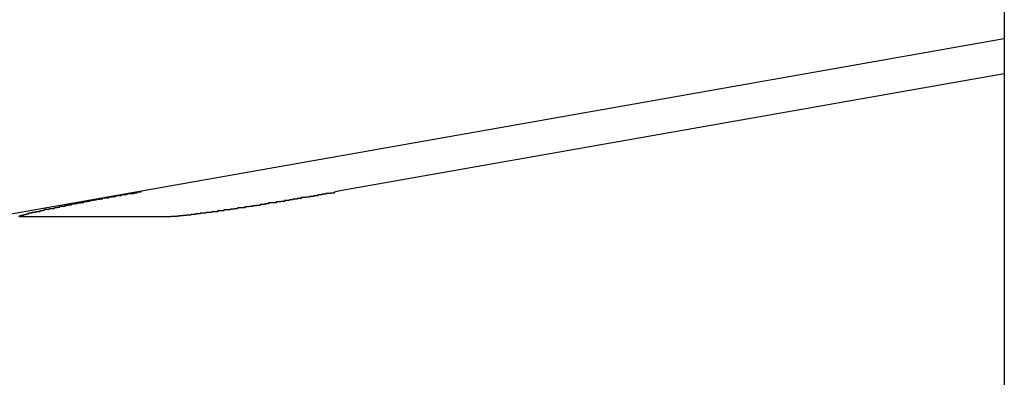
# Model space of a CAD drawing. Extents: x -30.4 to 30.4, y -26.3 to 26.3.
# Drawn here: x -9 to -8.6, y 10.8 to 10.9 of the extents above; entities that cross this region are included whole.
import ezdxf

# ---------------------------------------------------------------- set-up
doc = ezdxf.new("R2010")
doc.units = 0
doc.layers.get('0').update_dxf_attribs({"linetype": 'CONTINUOUS'})

msp = doc.modelspace()

# ---------------------------------------------------------------- linework, layer by layer
at = {"color": 0}
for points in [[(-8.6323, 15.6771), (-8.6323, -3.1057)], [(-8.6323, 15.6771), (-8.6323, -3.1057)], [(-8.6323, 15.6771), (-8.6323, -3.1057)], [(-8.6323, 15.6771), (-8.6323, -3.1057)], [(-8.6323, 15.6771), (-8.6323, -3.1057)], [(-8.6323, 15.6771), (-8.6323, -3.1057)], [(-8.6323, 15.6771), (-8.6323, -3.1057)], [(-8.6323, 15.6771), (-8.6323, -3.1057)], [(-8.6323, 15.6771), (-8.6323, -3.1057)], [(-8.6323, 15.6771), (-8.6323, -3.1057)], [(-8.6323, 15.6771), (-8.6323, -3.1057)], [(-8.6323, 15.6771), (-8.6323, -3.1057)], [(-8.6323, 15.6771), (-8.6323, -3.1057)], [(-8.6323, 15.6771), (-8.6323, -3.1057)], [(-8.6323, 15.6771), (-8.6323, -3.1057)], [(-8.6323, 15.6771), (-8.6323, -3.1057)], [(-8.6323, 15.6771), (-8.6323, -3.1057)], [(-8.6323, 15.6771), (-8.6323, -3.1057)], [(-8.6323, 15.6771), (-8.6323, -3.1057)], [(-8.6323, 15.6771), (-8.6323, -3.1057)], [(-8.6323, 15.6771), (-8.6323, -3.1057)], [(-8.6323, 10.9178), (-8.9338, 10.8646)], [(-8.6323, 10.9178), (-8.9338, 10.8646)], [(-8.6323, 10.9178), (-8.9338, 10.8646)], [(-8.6323, 10.9178), (-8.9338, 10.8646)], [(-8.6323, 10.9178), (-8.9338, 10.8646)], [(-8.6323, 10.9178), (-8.9338, 10.8646)], [(-8.6323, 10.9178), (-8.9338, 10.8646)], [(-8.6323, 10.9178), (-8.9338, 10.8646)], [(-8.6323, 10.9178), (-8.9338, 10.8646)], [(-8.6323, 10.9178), (-8.9338, 10.8646)], [(-8.6323, 10.9178), (-8.9338, 10.8646)], [(-8.6323, 10.9178), (-8.9338, 10.8646)], [(-8.6323, 10.9178), (-8.9338, 10.8646)], [(-8.6323, 10.9178), (-8.9338, 10.8646)], [(-8.6323, 10.9178), (-8.9338, 10.8646)], [(-8.6323, 10.9178), (-8.9338, 10.8646)], [(-8.6323, 10.9178), (-8.9338, 10.8646)], [(-8.6323, 10.9178), (-8.9338, 10.8646)], [(-8.6323, 10.9178), (-8.9338, 10.8646)], [(-8.6323, 10.9178), (-8.9338, 10.8646)], [(-8.6323, 10.9178), (-8.9338, 10.8646)], [(-8.6323, 10.9178), (-8.6323, 10.9178)], [(-8.6323, 10.9062), (-8.8522, 10.8674)], [(-8.6323, 10.9062), (-8.8522, 10.8674)], [(-8.6323, 10.9062), (-8.8522, 10.8674)], [(-8.6323, 10.9062), (-8.8522, 10.8674)], [(-8.6323, 10.9062), (-8.8522, 10.8674)], [(-8.6323, 10.9062), (-8.8522, 10.8674)], [(-8.6323, 10.9062), (-8.8522, 10.8674)], [(-8.6323, 10.9062), (-8.8522, 10.8674)], [(-8.6323, 10.9062), (-8.8522, 10.8674)], [(-8.6323, 10.9062), (-8.8522, 10.8674)], [(-8.6323, 10.9062), (-8.8522, 10.8674)], [(-8.6323, 10.9062), (-8.8522, 10.8674)], [(-8.6323, 10.9062), (-8.8522, 10.8674)], [(-8.6323, 10.9062), (-8.8522, 10.8674)], [(-8.6323, 10.9062), (-8.8522, 10.8674)], [(-8.6323, 10.9062), (-8.8522, 10.8674)], [(-8.6323, 10.9062), (-8.8522, 10.8674)], [(-8.6323, 10.9062), (-8.8522, 10.8674)], [(-8.6323, 10.9062), (-8.8522, 10.8674)], [(-8.6323, 10.9062), (-8.8522, 10.8674)], [(-8.6323, 10.9062), (-8.8522, 10.8674)], [(-8.6323, 10.9062), (-8.6323, 10.9062)], [(-8.9338, 10.8646), (-11.1003, 10.4826)], [(-8.9338, 10.8646), (-11.1003, 10.4826)], [(-8.9338, 10.8646), (-11.1003, 10.4826)], [(-8.9338, 10.8646), (-11.1003, 10.4826)], [(-8.9338, 10.8646), (-11.1003, 10.4826)], [(-8.9338, 10.8646), (-11.1003, 10.4826)], [(-8.9338, 10.8646), (-11.1003, 10.4826)], [(-8.9338, 10.8646), (-11.1003, 10.4826)], [(-8.9338, 10.8646), (-11.1003, 10.4826)], [(-8.9338, 10.8646), (-11.1003, 10.4826)], [(-8.9338, 10.8646), (-11.1003, 10.4826)], [(-8.9338, 10.8646), (-11.1003, 10.4826)], [(-8.9338, 10.8646), (-11.1003, 10.4826)], [(-8.9338, 10.8646), (-11.1003, 10.4826)], [(-8.9338, 10.8646), (-11.1003, 10.4826)], [(-8.9338, 10.8646), (-11.1003, 10.4826)], [(-8.9338, 10.8646), (-11.1003, 10.4826)], [(-8.9338, 10.8646), (-11.1003, 10.4826)], [(-8.9338, 10.8646), (-11.1003, 10.4826)], [(-8.9338, 10.8646), (-11.1003, 10.4826)], [(-8.9338, 10.8646), (-11.1003, 10.4826)], [(-8.9593, 10.859), (-8.959, 10.859), (-8.959, 10.859), (-8.959, 10.859), (-8.959, 10.859), (-8.959, 10.859), (-8.959, 10.859), (-8.959, 10.859), (-8.959, 10.859), (-8.959, 10.859), (-8.959, 10.859), (-8.959, 10.859), (-8.959, 10.859), (-8.959, 10.859), (-8.959, 10.859), (-8.959, 10.859), (-8.959, 10.8592), (-8.959, 10.8592), (-8.9587, 10.8592), (-8.9587, 10.8592), (-8.9587, 10.8592), (-8.9587, 10.8592), (-8.9587, 10.8592), (-8.9587, 10.8592), (-8.9587, 10.8592), (-8.9587, 10.8592), (-8.9585, 10.8592), (-8.9585, 10.8592), (-8.9585, 10.8592), (-8.9585, 10.8592), (-8.9585, 10.8592), (-8.9585, 10.8592), (-8.9585, 10.8592), (-8.9585, 10.8593), (-8.9585, 10.8593), (-8.9582, 10.8593), (-8.9582, 10.8593), (-8.9582, 10.8593), (-8.9582, 10.8593), (-8.9581, 10.8593), (-8.9581, 10.8593), (-8.9581, 10.8593), (-8.9581, 10.8593), (-8.9578, 10.8593), (-8.9578, 10.8593), (-8.9578, 10.8593), (-8.9578, 10.8593), (-8.9578, 10.8593), (-8.9578, 10.8593), (-8.9578, 10.8593), (-8.9578, 10.8595), (-8.9578, 10.8595), (-8.9575, 10.8595), (-8.9575, 10.8595), (-8.9575, 10.8595), (-8.9575, 10.8595), (-8.9573, 10.8595), (-8.9573, 10.8595), (-8.9573, 10.8595), (-8.9573, 10.8595), (-8.957, 10.8595), (-8.957, 10.8595), (-8.957, 10.8595), (-8.957, 10.8595), (-8.957, 10.8595), (-8.957, 10.8595), (-8.957, 10.8595), (-8.957, 10.8597), (-8.957, 10.8597), (-8.9567, 10.8597), (-8.9567, 10.8597), (-8.9567, 10.8597), (-8.9567, 10.8597), (-8.9564, 10.8597), (-8.9564, 10.8597), (-8.9564, 10.8597), (-8.9564, 10.8597), (-8.9561, 10.8597), (-8.9561, 10.8597), (-8.9561, 10.8597), (-8.9561, 10.8597), (-8.9561, 10.8597), (-8.9561, 10.8597), (-8.9561, 10.8597), (-8.9561, 10.86), (-8.9561, 10.86), (-8.9558, 10.86), (-8.9558, 10.86), (-8.9558, 10.86), (-8.9558, 10.86), (-8.9555, 10.86), (-8.9555, 10.86), (-8.9555, 10.86), (-8.9555, 10.86), (-8.9552, 10.86), (-8.9552, 10.86), (-8.9552, 10.86), (-8.9552, 10.86), (-8.955, 10.86), (-8.955, 10.86), (-8.955, 10.86), (-8.955, 10.8602), (-8.955, 10.8602), (-8.9547, 10.8602), (-8.9547, 10.8602), (-8.9547, 10.8602), (-8.9547, 10.8602), (-8.9544, 10.8602), (-8.9544, 10.8602), (-8.9544, 10.8602), (-8.9544, 10.8602), (-8.9541, 10.8602), (-8.9541, 10.8602), (-8.9541, 10.8602), (-8.9541, 10.8602), (-8.9538, 10.8602), (-8.9538, 10.8602), (-8.9538, 10.8602), (-8.9538, 10.8605), (-8.9538, 10.8605), (-8.9535, 10.8605), (-8.9535, 10.8605), (-8.9533, 10.8605), (-8.9533, 10.8605), (-8.953, 10.8605), (-8.953, 10.8605), (-8.953, 10.8605), (-8.953, 10.8605), (-8.9527, 10.8605), (-8.9527, 10.8605), (-8.9527, 10.8605), (-8.9527, 10.8605), (-8.9524, 10.8605), (-8.9524, 10.8605), (-8.9524, 10.8605), (-8.9524, 10.8608), (-8.9524, 10.8608), (-8.9521, 10.8608), (-8.9521, 10.8608), (-8.9518, 10.8608), (-8.9518, 10.8608), (-8.9515, 10.8608), (-8.9515, 10.8608), (-8.9515, 10.8608), (-8.9515, 10.8609), (-8.9512, 10.8609), (-8.9512, 10.8609), (-8.9512, 10.8609), (-8.9512, 10.8609), (-8.9509, 10.8609), (-8.9509, 10.8609), (-8.9509, 10.8609), (-8.9509, 10.8612), (-8.9509, 10.8612), (-8.9506, 10.8612), (-8.9506, 10.8612), (-8.9503, 10.8612), (-8.9503, 10.8612), (-8.95, 10.8612), (-8.95, 10.8612), (-8.95, 10.8612), (-8.95, 10.8612), (-8.9497, 10.8612), (-8.9497, 10.8612), (-8.9496, 10.8612), (-8.9496, 10.8612), (-8.9493, 10.8612), (-8.9493, 10.8612), (-8.9493, 10.8612), (-8.9493, 10.8615), (-8.9493, 10.8615), (-8.949, 10.8615), (-8.949, 10.8615), (-8.9487, 10.8615), (-8.9487, 10.8615), (-8.9484, 10.8615), (-8.9484, 10.8615), (-8.9484, 10.8615), (-8.9484, 10.8615), (-8.9481, 10.8615), (-8.9481, 10.8615), (-8.9479, 10.8615), (-8.9479, 10.8615), (-8.9476, 10.8615), (-8.9476, 10.8615), (-8.9476, 10.8615), (-8.9476, 10.8618), (-8.9476, 10.8618), (-8.9473, 10.8618), (-8.9473, 10.8618), (-8.947, 10.8618), (-8.947, 10.8618), (-8.9467, 10.8618), (-8.9467, 10.8618), (-8.9467, 10.8618), (-8.9467, 10.8619), (-8.9464, 10.8619), (-8.9464, 10.8619), (-8.9461, 10.8619), (-8.9461, 10.8619), (-8.9458, 10.8619), (-8.9458, 10.8619), (-8.9458, 10.8619), (-8.9458, 10.8622), (-8.9458, 10.8622), (-8.9455, 10.8622), (-8.9455, 10.8622), (-8.9452, 10.8622), (-8.9452, 10.8622), (-8.9449, 10.8622), (-8.9449, 10.8622), (-8.9448, 10.8622), (-8.9448, 10.8623), (-8.9445, 10.8623), (-8.9445, 10.8623), (-8.9442, 10.8623), (-8.9442, 10.8623), (-8.9439, 10.8623), (-8.9439, 10.8623), (-8.9439, 10.8623), (-8.9439, 10.8626), (-8.9439, 10.8626), (-8.9436, 10.8626), (-8.9436, 10.8626), (-8.9433, 10.8626), (-8.9433, 10.8626), (-8.943, 10.8626), (-8.943, 10.8626), (-8.9429, 10.8626), (-8.9429, 10.8627), (-8.9426, 10.8627), (-8.9426, 10.8627), (-8.9423, 10.8627), (-8.9423, 10.8627), (-8.942, 10.8627), (-8.942, 10.8627), (-8.942, 10.8627), (-8.942, 10.863), (-8.942, 10.863), (-8.9417, 10.863), (-8.9417, 10.863), (-8.9414, 10.863), (-8.9414, 10.863), (-8.9411, 10.863), (-8.9411, 10.863), (-8.9409, 10.863), (-8.9409, 10.8631), (-8.9406, 10.8631), (-8.9406, 10.8631), (-8.9403, 10.8631), (-8.9403, 10.8631), (-8.94, 10.8631), (-8.94, 10.8631), (-8.94, 10.8631), (-8.94, 10.8634), (-8.94, 10.8634), (-8.9397, 10.8634), (-8.9397, 10.8634), (-8.9394, 10.8634), (-8.9394, 10.8634), (-8.9391, 10.8634), (-8.9391, 10.8634), (-8.9388, 10.8634), (-8.9388, 10.8635), (-8.9385, 10.8635), (-8.9385, 10.8635), (-8.9382, 10.8635), (-8.9382, 10.8635), (-8.9379, 10.8635), (-8.9379, 10.8635), (-8.9379, 10.8635), (-8.9379, 10.8638), (-8.9379, 10.8638), (-8.9376, 10.8638), (-8.9376, 10.8638), (-8.9373, 10.8638), (-8.9373, 10.8638), (-8.937, 10.8638), (-8.937, 10.8638), (-8.9367, 10.8638), (-8.9367, 10.8639), (-8.9364, 10.8639), (-8.9364, 10.8639), (-8.9361, 10.8639), (-8.9361, 10.8639), (-8.9358, 10.8639), (-8.9358, 10.8639), (-8.9358, 10.8639), (-8.9358, 10.8642), (-8.9358, 10.8642), (-8.9355, 10.8642), (-8.9355, 10.8642), (-8.9352, 10.8642), (-8.9352, 10.8642), (-8.9349, 10.8642), (-8.9349, 10.8642), (-8.9346, 10.8642), (-8.9346, 10.8643), (-8.9343, 10.8643), (-8.9343, 10.8643), (-8.934, 10.8643), (-8.934, 10.8643), (-8.9337, 10.8643), (-8.9337, 10.8643), (-8.9336, 10.8643), (-8.9336, 10.8646), (-8.9336, 10.8646), (-8.9333, 10.8646), (-8.9333, 10.8646), (-8.933, 10.8646), (-8.933, 10.8646), (-8.9327, 10.8646), (-8.9327, 10.8646), (-8.9324, 10.8646), (-8.9324, 10.8647), (-8.9321, 10.8647), (-8.9321, 10.8647), (-8.9318, 10.8647), (-8.9318, 10.8647), (-8.9315, 10.8647), (-8.9315, 10.8647), (-8.9315, 10.8647), (-8.9315, 10.865), (-8.9315, 10.865), (-8.9312, 10.865), (-8.9312, 10.865), (-8.9309, 10.865), (-8.9309, 10.865), (-8.9306, 10.865), (-8.9306, 10.865), (-8.9305, 10.865), (-8.9305, 10.865), (-8.9302, 10.865), (-8.9302, 10.865), (-8.9299, 10.865), (-8.9299, 10.865), (-8.9296, 10.865), (-8.9296, 10.865), (-8.9296, 10.865), (-8.9296, 10.8653), (-8.9296, 10.8653), (-8.9293, 10.8653), (-8.9293, 10.8653), (-8.929, 10.8653), (-8.929, 10.8653), (-8.9287, 10.8653), (-8.9287, 10.8653), (-8.9284, 10.8653), (-8.9284, 10.8655), (-8.9281, 10.8655), (-8.9281, 10.8655), (-8.9278, 10.8655), (-8.9278, 10.8655), (-8.9275, 10.8655), (-8.9275, 10.8655), (-8.9272, 10.8655), (-8.9272, 10.8658), (-8.9272, 10.8658), (-8.9269, 10.8658), (-8.9266, 10.8658), (-8.9263, 10.8658), (-8.9262, 10.8658), (-8.9259, 10.8658), (-8.9256, 10.8658), (-8.9253, 10.8658), (-8.9253, 10.8661), (-8.925, 10.8661), (-8.9247, 10.8661), (-8.9244, 10.8661), (-8.9244, 10.8661), (-8.9241, 10.8661), (-8.9238, 10.8661), (-8.9235, 10.8661), (-8.9235, 10.8664), (-8.9235, 10.8664), (-8.9231, 10.8664), (-8.9228, 10.8664), (-8.9225, 10.8664), (-8.9222, 10.8664), (-8.9219, 10.8664), (-8.9216, 10.8664), (-8.9213, 10.8664), (-8.921, 10.8667), (-8.9207, 10.8667), (-8.9204, 10.8667), (-8.9201, 10.8667), (-8.9198, 10.867), (-8.9195, 10.867), (-8.9192, 10.867), (-8.9189, 10.867), (-8.9186, 10.8673)], [(-8.9338, 10.8646), (-8.9338, 10.8646)], [(-8.9338, 10.8646), (-8.9338, 10.8646)], [(-8.8522, 10.8674), (-8.8548, 10.8669), (-8.8548, 10.8669), (-8.8548, 10.8666), (-8.8551, 10.8666), (-8.8551, 10.8666), (-8.8554, 10.8666), (-8.8554, 10.8666), (-8.8557, 10.8666), (-8.8557, 10.8666), (-8.856, 10.8666), (-8.856, 10.8665), (-8.8563, 10.8665), (-8.8563, 10.8665), (-8.8566, 10.8665), (-8.8566, 10.8665), (-8.8569, 10.8665), (-8.8572, 10.8665), (-8.8575, 10.8665), (-8.8575, 10.8665), (-8.8575, 10.8662), (-8.8578, 10.8662), (-8.8578, 10.8662), (-8.8581, 10.8662), (-8.8581, 10.8662), (-8.8584, 10.8662), (-8.8584, 10.8662), (-8.8587, 10.8662), (-8.8587, 10.866), (-8.859, 10.866), (-8.859, 10.866), (-8.8593, 10.866), (-8.8593, 10.866), (-8.8596, 10.866), (-8.8599, 10.866), (-8.8602, 10.866), (-8.8602, 10.866), (-8.8602, 10.8657), (-8.8605, 10.8657), (-8.8605, 10.8657), (-8.8608, 10.8657), (-8.8608, 10.8657), (-8.8611, 10.8657), (-8.8612, 10.8657), (-8.8615, 10.8657), (-8.8615, 10.8655), (-8.8618, 10.8655), (-8.8618, 10.8655), (-8.8621, 10.8655), (-8.8621, 10.8655), (-8.8624, 10.8655), (-8.8627, 10.8655), (-8.863, 10.8655), (-8.863, 10.8655), (-8.863, 10.8652), (-8.8633, 10.8652), (-8.8633, 10.8652), (-8.8636, 10.8652), (-8.8636, 10.8652), (-8.8639, 10.8652), (-8.8639, 10.8652), (-8.8642, 10.8652), (-8.8642, 10.8651), (-8.8645, 10.8651), (-8.8645, 10.8651), (-8.8648, 10.8651), (-8.8648, 10.8651), (-8.8651, 10.8651), (-8.8654, 10.8651), (-8.8657, 10.8651), (-8.8657, 10.8651), (-8.8657, 10.8648), (-8.866, 10.8648), (-8.866, 10.8648), (-8.8663, 10.8648), (-8.8663, 10.8648), (-8.8666, 10.8648), (-8.8667, 10.8648), (-8.867, 10.8648), (-8.867, 10.8646), (-8.8673, 10.8646), (-8.8673, 10.8646), (-8.8676, 10.8646), (-8.8676, 10.8646), (-8.8679, 10.8646), (-8.8682, 10.8646), (-8.8685, 10.8646), (-8.8685, 10.8646), (-8.8685, 10.8643), (-8.8688, 10.8643), (-8.8688, 10.8643), (-8.8691, 10.8643), (-8.8691, 10.8643), (-8.8694, 10.8643), (-8.8694, 10.8643), (-8.8697, 10.8643), (-8.8697, 10.8641), (-8.87, 10.8641), (-8.87, 10.8641), (-8.8703, 10.8641), (-8.8703, 10.8641), (-8.8706, 10.8641), (-8.8709, 10.8641), (-8.8712, 10.8641), (-8.8712, 10.8641), (-8.8712, 10.8638), (-8.8715, 10.8638), (-8.8715, 10.8638), (-8.8718, 10.8638), (-8.8718, 10.8638), (-8.8721, 10.8638), (-8.8722, 10.8638), (-8.8725, 10.8638), (-8.8725, 10.8637), (-8.8728, 10.8637), (-8.8728, 10.8637), (-8.8731, 10.8637), (-8.8731, 10.8637), (-8.8734, 10.8637), (-8.8737, 10.8637), (-8.874, 10.8637), (-8.874, 10.8637), (-8.874, 10.8634), (-8.8743, 10.8634), (-8.8743, 10.8634), (-8.8746, 10.8634), (-8.8746, 10.8634), (-8.8749, 10.8634), (-8.8749, 10.8634), (-8.8752, 10.8634), (-8.8752, 10.8633), (-8.8755, 10.8633), (-8.8755, 10.8633), (-8.8758, 10.8633), (-8.8758, 10.8633), (-8.8761, 10.8633), (-8.8763, 10.8633), (-8.8766, 10.8633), (-8.8766, 10.8633), (-8.8766, 10.863), (-8.8769, 10.863), (-8.8769, 10.863), (-8.8772, 10.863), (-8.8772, 10.863), (-8.8775, 10.863), (-8.8775, 10.863), (-8.8778, 10.863), (-8.8778, 10.8628), (-8.8781, 10.8628), (-8.8781, 10.8628), (-8.8784, 10.8628), (-8.8784, 10.8628), (-8.8787, 10.8628), (-8.879, 10.8628), (-8.8793, 10.8628), (-8.8793, 10.8628), (-8.8793, 10.8625), (-8.8796, 10.8625), (-8.8796, 10.8625), (-8.8799, 10.8625), (-8.8799, 10.8625), (-8.8802, 10.8625), (-8.8802, 10.8625), (-8.8805, 10.8625), (-8.8805, 10.8624), (-8.8808, 10.8624), (-8.8808, 10.8624), (-8.8811, 10.8624), (-8.8811, 10.8624), (-8.8814, 10.8624), (-8.8816, 10.8624), (-8.8819, 10.8624), (-8.8819, 10.8624), (-8.8819, 10.8621), (-8.8822, 10.8621), (-8.8822, 10.8621), (-8.8825, 10.8621), (-8.8825, 10.8621), (-8.8828, 10.8621), (-8.8828, 10.8621), (-8.8831, 10.8621), (-8.8831, 10.862), (-8.8834, 10.862), (-8.8834, 10.862), (-8.8837, 10.862), (-8.8837, 10.862), (-8.884, 10.862), (-8.8841, 10.862), (-8.8844, 10.862), (-8.8844, 10.862), (-8.8844, 10.8617), (-8.8847, 10.8617), (-8.8847, 10.8617), (-8.885, 10.8617), (-8.885, 10.8617), (-8.8853, 10.8617), (-8.8853, 10.8617), (-8.8856, 10.8617), (-8.8856, 10.8617), (-8.8859, 10.8617), (-8.8859, 10.8617), (-8.8862, 10.8617), (-8.8862, 10.8617), (-8.8865, 10.8617), (-8.8865, 10.8617), (-8.8868, 10.8617), (-8.8868, 10.8617), (-8.8868, 10.8614), (-8.8871, 10.8614), (-8.8871, 10.8614), (-8.8874, 10.8614), (-8.8874, 10.8614), (-8.8877, 10.8614), (-8.8877, 10.8614), (-8.888, 10.8614), (-8.888, 10.8613), (-8.8883, 10.8613), (-8.8883, 10.8613), (-8.8886, 10.8613), (-8.8886, 10.8613), (-8.8889, 10.8613), (-8.8889, 10.8613), (-8.8892, 10.8613), (-8.8892, 10.8613), (-8.8892, 10.861), (-8.8893, 10.861), (-8.8893, 10.861), (-8.8896, 10.861), (-8.8896, 10.861), (-8.8899, 10.861), (-8.8899, 10.861), (-8.8902, 10.861), (-8.8902, 10.861), (-8.8905, 10.861), (-8.8905, 10.861), (-8.8908, 10.861), (-8.8908, 10.861), (-8.8911, 10.861), (-8.8911, 10.861), (-8.8914, 10.861), (-8.8914, 10.861), (-8.8914, 10.8607), (-8.8914, 10.8607), (-8.8914, 10.8607), (-8.8917, 10.8607), (-8.8917, 10.8607), (-8.892, 10.8607), (-8.892, 10.8607), (-8.8923, 10.8607), (-8.8923, 10.8607), (-8.8926, 10.8607), (-8.8926, 10.8607), (-8.8929, 10.8607), (-8.8929, 10.8607), (-8.8932, 10.8607), (-8.8932, 10.8607), (-8.8935, 10.8607), (-8.8935, 10.8607), (-8.8935, 10.8604), (-8.8935, 10.8604), (-8.8935, 10.8604), (-8.8938, 10.8604), (-8.8938, 10.8604), (-8.8941, 10.8604), (-8.8941, 10.8604), (-8.8944, 10.8604), (-8.8944, 10.8604), (-8.8946, 10.8604), (-8.8946, 10.8604), (-8.8949, 10.8604), (-8.8949, 10.8604), (-8.8952, 10.8604), (-8.8952, 10.8604), (-8.8955, 10.8604), (-8.8955, 10.8604), (-8.8955, 10.8601), (-8.8955, 10.8601), (-8.8955, 10.8601), (-8.8958, 10.8601), (-8.8958, 10.8601), (-8.8961, 10.8601), (-8.8961, 10.8601), (-8.8964, 10.8601), (-8.8964, 10.8601), (-8.8965, 10.8601), (-8.8965, 10.8601), (-8.8968, 10.8601), (-8.8968, 10.8601), (-8.8971, 10.8601), (-8.8971, 10.8601), (-8.8974, 10.8601), (-8.8974, 10.8601), (-8.8974, 10.8599), (-8.8974, 10.8599), (-8.8974, 10.8599), (-8.8977, 10.8599), (-8.8977, 10.8599), (-8.898, 10.8599), (-8.898, 10.8599), (-8.8983, 10.8599), (-8.8983, 10.8599), (-8.8983, 10.8599), (-8.8983, 10.8599), (-8.8986, 10.8599), (-8.8986, 10.8599), (-8.8989, 10.8599), (-8.8989, 10.8599), (-8.8992, 10.8599), (-8.8992, 10.8599), (-8.8992, 10.8597), (-8.8992, 10.8597), (-8.8992, 10.8597), (-8.8995, 10.8597), (-8.8995, 10.8597), (-8.8996, 10.8597), (-8.8996, 10.8597), (-8.8999, 10.8597), (-8.8999, 10.8597), (-8.8999, 10.8597), (-8.8999, 10.8597), (-8.9002, 10.8597), (-8.9002, 10.8597), (-8.9005, 10.8597), (-8.9005, 10.8597), (-8.9008, 10.8597), (-8.9008, 10.8597), (-8.9008, 10.8595), (-8.9008, 10.8595), (-8.9008, 10.8595), (-8.9011, 10.8595), (-8.9011, 10.8595), (-8.9011, 10.8595), (-8.9011, 10.8595), (-8.9014, 10.8595), (-8.9014, 10.8595), (-8.9014, 10.8595), (-8.9014, 10.8595), (-8.9017, 10.8595), (-8.9017, 10.8595), (-8.902, 10.8595), (-8.902, 10.8595), (-8.9023, 10.8595), (-8.9023, 10.8595), (-8.9023, 10.8593), (-8.9023, 10.8593), (-8.9023, 10.8593), (-8.9026, 10.8593), (-8.9026, 10.8593), (-8.9026, 10.8593), (-8.9026, 10.8593), (-8.9029, 10.8593), (-8.9029, 10.8593), (-8.9029, 10.8593), (-8.9029, 10.8593), (-8.9032, 10.8593), (-8.9032, 10.8593), (-8.9034, 10.8593), (-8.9034, 10.8593), (-8.9037, 10.8593), (-8.9037, 10.8593), (-8.9037, 10.8591), (-8.9037, 10.8591), (-8.9037, 10.8591), (-8.904, 10.8591), (-8.904, 10.8591), (-8.904, 10.8591), (-8.904, 10.8591), (-8.9043, 10.8591), (-8.9043, 10.8591), (-8.9043, 10.8591), (-8.9043, 10.8591), (-8.9046, 10.8591), (-8.9046, 10.8591), (-8.9046, 10.8591), (-8.9046, 10.8591), (-8.9049, 10.8591), (-8.9049, 10.8591), (-8.9049, 10.859), (-8.9049, 10.859), (-8.9049, 10.859), (-8.9051, 10.859), (-8.9051, 10.859), (-8.9051, 10.859), (-8.9051, 10.859), (-8.9054, 10.859), (-8.9054, 10.859), (-8.9054, 10.859), (-8.9054, 10.859), (-8.9057, 10.859), (-8.9057, 10.859), (-8.9057, 10.859), (-8.9057, 10.859), (-8.906, 10.859), (-8.906, 10.859), (-8.906, 10.8589), (-8.906, 10.8589), (-8.906, 10.8589), (-8.906, 10.8589), (-8.906, 10.8589), (-8.906, 10.8589), (-8.906, 10.8589), (-8.9063, 10.8589), (-8.9063, 10.8589), (-8.9063, 10.8589), (-8.9063, 10.8589), (-8.9066, 10.8589), (-8.9066, 10.8589), (-8.9066, 10.8589), (-8.9066, 10.8589), (-8.9069, 10.8589), (-8.9069, 10.8589), (-8.9069, 10.8588), (-8.9069, 10.8588), (-8.9069, 10.8588), (-8.9069, 10.8588), (-8.9069, 10.8588), (-8.9069, 10.8588), (-8.9069, 10.8588), (-8.9072, 10.8588), (-8.9072, 10.8588), (-8.9072, 10.8588), (-8.9072, 10.8588), (-8.9075, 10.8588), (-8.9075, 10.8588), (-8.9075, 10.8588), (-8.9075, 10.8588), (-8.9078, 10.8588), (-8.9078, 10.8588), (-8.9078, 10.8588), (-8.9078, 10.8588), (-8.9078, 10.8588), (-8.908, 10.8588), (-8.908, 10.8588), (-8.908, 10.8588), (-8.908, 10.8588), (-8.9083, 10.8588), (-8.9083, 10.8588), (-8.9083, 10.8588), (-8.9083, 10.8588), (-8.9086, 10.8588), (-8.9086, 10.8588), (-8.9086, 10.8588), (-8.9086, 10.8588), (-8.9089, 10.8588), (-8.9089, 10.8588), (-8.9089, 10.8587), (-8.9089, 10.8587), (-8.9089, 10.8587), (-8.9092, 10.8587), (-8.9092, 10.8587), (-8.9092, 10.8587), (-8.9092, 10.8587), (-8.9095, 10.8587), (-8.9095, 10.8587), (-8.9095, 10.8587), (-8.9095, 10.8587), (-8.9098, 10.8587), (-8.9098, 10.8587), (-8.9098, 10.8587), (-8.9098, 10.8587), (-8.9101, 10.8587)], [(-8.8522, 10.8674), (-8.8522, 10.8674)], [(-8.9588, 10.8587), (-8.9591, 10.8587), (-8.9591, 10.8587), (-8.9591, 10.8587), (-8.9591, 10.8587), (-8.9591, 10.8587), (-8.9591, 10.8587), (-8.9591, 10.8587), (-8.9591, 10.8587), (-8.9591, 10.8587), (-8.9591, 10.8587), (-8.9591, 10.8587), (-8.9591, 10.8587), (-8.9591, 10.8587), (-8.9591, 10.8587), (-8.9591, 10.8587), (-8.9591, 10.8587), (-8.9591, 10.8587), (-8.9594, 10.8588)], [(-8.9588, 10.8587), (-8.9588, 10.8587)], [(-8.9101, 10.8587), (-8.9588, 10.8587)], [(-8.9101, 10.8587), (-8.9588, 10.8587)], [(-8.9101, 10.8587), (-8.9588, 10.8587)], [(-8.9101, 10.8587), (-8.9588, 10.8587)], [(-8.9101, 10.8587), (-8.9588, 10.8587)], [(-8.9101, 10.8587), (-8.9588, 10.8587)], [(-8.9101, 10.8587), (-8.9588, 10.8587)], [(-8.9101, 10.8587), (-8.9588, 10.8587)], [(-8.9101, 10.8587), (-8.9588, 10.8587)], [(-8.9101, 10.8587), (-8.9588, 10.8587)], [(-8.9101, 10.8587), (-8.9588, 10.8587)], [(-8.9101, 10.8587), (-8.9588, 10.8587)], [(-8.9101, 10.8587), (-8.9588, 10.8587)], [(-8.9101, 10.8587), (-8.9588, 10.8587)], [(-8.9101, 10.8587), (-8.9588, 10.8587)], [(-8.9101, 10.8587), (-8.9588, 10.8587)], [(-8.9101, 10.8587), (-8.9588, 10.8587)], [(-8.9101, 10.8587), (-8.9588, 10.8587)], [(-8.9101, 10.8587), (-8.9588, 10.8587)], [(-8.9101, 10.8587), (-8.9588, 10.8587)], [(-8.9101, 10.8587), (-8.9588, 10.8587)], [(-8.9101, 10.8587), (-8.9101, 10.8587)]]:
    msp.add_lwpolyline(points, dxfattribs=at)

doc.saveas('drawing.dxf')
